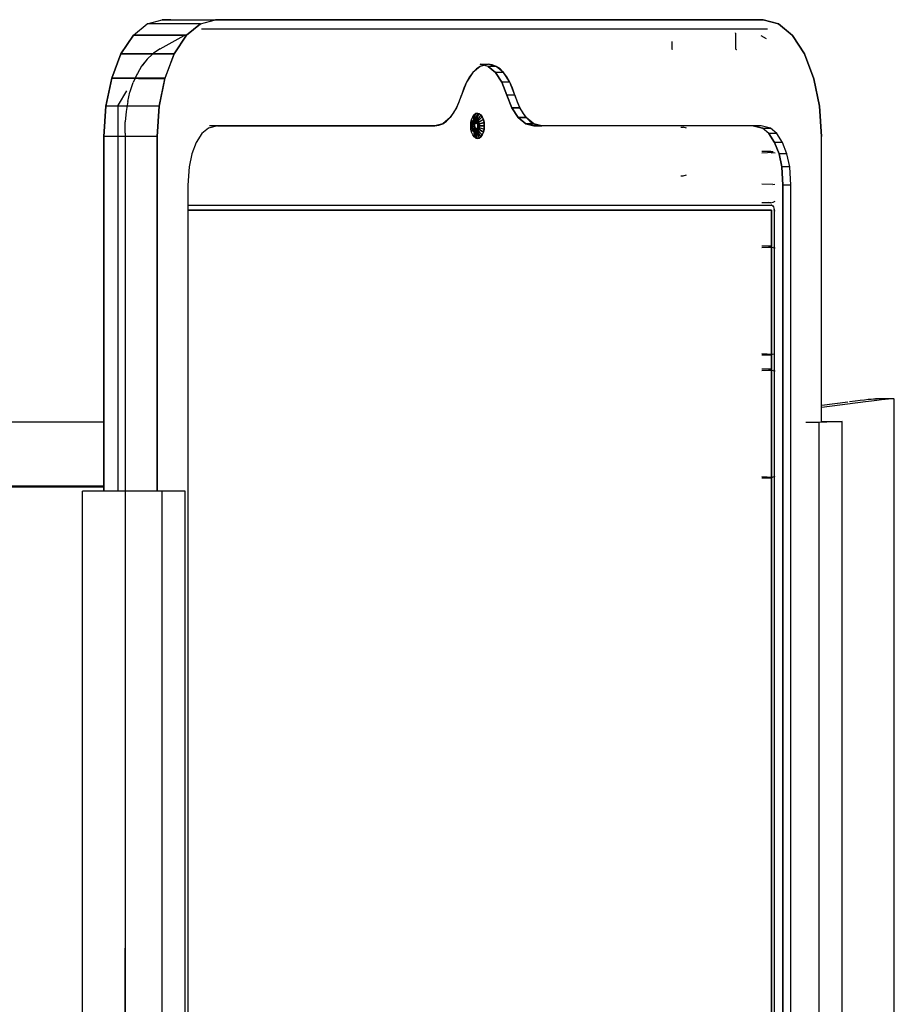
# Model space of a CAD drawing. Extents: x 102224 to 341230, y 639 to 62825.
# Drawn here: x 113989 to 114131, y 23250 to 23410 of the extents above; entities that cross this region are included whole.
import ezdxf

# ---------------------------------------------------------------- set-up
doc = ezdxf.new("R2010")
doc.units = 0
for name, color, linetype in [('X-2549-GF$0$G-IMPT', 11, 'CONTINUOUS'), ('X-2549-GF$0$Q-SPCQ', 11, 'CONTINUOUS'), ('X-XREF', 7, 'CONTINUOUS')]:
    doc.layers.add(name, color=color, linetype=linetype)

# ---------------------------------------------------------------- blocks, each defined once
blk = doc.blocks.new('X-2549-GF')
at = {"layer": 'X-2549-GF$0$G-IMPT'}
for p, q in [((10444.06, 19767.29), (10446.29, 19769.14)), ((10444.06, 19767.29), (10446.29, 19769.14)), ((10446.29, 19769.14), (10448.75, 19769.79)), ((10446.29, 19769.14), (10448.75, 19769.79)), ((10454.95, 19769.14), (10446.29, 19769.14)), ((10454.95, 19769.14), (10446.29, 19769.14)), ((10450.13, 19769.79), (10448.75, 19769.79)), ((10448.75, 19769.79), (10457.41, 19769.79)), ((10448.75, 19769.79), (10457.41, 19769.79)), ((10454.95, 19769.14), (10452.72, 19767.29)), ((10452.72, 19767.29), (10454.95, 19769.14)), ((10454.95, 19769.14), (10457.41, 19769.79)), ((10454.95, 19769.14), (10457.41, 19769.79)), ((10546.53, 19769.79), (10457.41, 19769.79)), ((10457.41, 19769.79), (10546.53, 19769.79)), ((10546.53, 19769.79), (10540.42, 19769.79)), ((10548.99, 19769.14), (10546.53, 19769.79)), ((10546.53, 19769.79), (10548.99, 19769.14)), ((10551.28, 19767.24), (10548.99, 19769.14)), ((10548.99, 19769.14), (10551.23, 19767.29)), ((10444.06, 19767.29), (10442.03, 19764.22)), ((10442.03, 19764.22), (10444.06, 19767.29)), ((10444, 19767.24), (10452.72, 19767.29)), ((10444.06, 19767.29), (10452.72, 19767.29)), ((10452.72, 19767.29), (10444.06, 19767.29)), ((10448.4, 19765.07), (10452.29, 19767.23)), ((10452.72, 19767.29), (10450.69, 19764.22)), ((10450.69, 19764.22), (10452.72, 19767.29)), ((10455.13, 19768.29), (10547.22, 19768.29)), ((10542.04, 19767.58), (10542.01, 19767.67)), ((10542.04, 19767.58), (10542.01, 19764.97)), ((10546.12, 19767.23), (10547, 19766.74)), ((10551.23, 19767.29), (10551.28, 19767.24)), ((10553.25, 19764.22), (10551.28, 19767.24)), ((10551.28, 19767.24), (10553.25, 19764.22)), ((10531.72, 19764.97), (10531.72, 19766.25)), ((10442.03, 19764.22), (10440.52, 19760.29)), ((10440.52, 19760.29), (10442.03, 19764.22)), ((10442.03, 19764.22), (10450.69, 19764.22)), ((10450.69, 19764.22), (10442.03, 19764.22)), ((10447.14, 19764.2), (10446.29, 19763.39)), ((10447.3, 19764.35), (10447.14, 19764.2)), ((10447.49, 19764.47), (10447.3, 19764.35)), ((10448.4, 19765.07), (10447.49, 19764.47)), ((10450.69, 19764.22), (10449.18, 19760.29)), ((10449.2, 19760.29), (10450.69, 19764.22)), ((10531.75, 19764.97), (10531.72, 19764.97)), ((10542.2, 19764.97), (10542.23, 19764.97)), ((10554.78, 19760.18), (10553.25, 19764.22)), ((10553.25, 19764.22), (10554.78, 19760.18)), ((10446.29, 19763.39), (10445.39, 19762.22)), ((10445.51, 19762.38), (10445.39, 19762.22)), ((10446.29, 19763.39), (10445.51, 19762.38)), ((10501.78, 19762.2), (10500.49, 19762.54)), ((10500.49, 19762.54), (10501.79, 19762.54)), ((10501.79, 19762.54), (10500.49, 19762.2)), ((10503.08, 19762.2), (10501.79, 19762.54)), ((10444.62, 19760.88), (10444.03, 19759.57)), ((10444.7, 19761.04), (10444.62, 19760.88)), ((10445.39, 19762.22), (10444.7, 19761.04)), ((10499.29, 19761.2), (10498.25, 19759.61)), ((10500.49, 19762.2), (10499.29, 19761.2)), ((10502.99, 19761.2), (10501.78, 19762.2)), ((10503.08, 19762.2), (10501.78, 19762.2)), ((10503.08, 19762.2), (10501.78, 19762.2)), ((10501.78, 19762.2), (10502.99, 19761.2)), ((10504.02, 19759.61), (10502.99, 19761.2)), ((10504.29, 19761.2), (10502.99, 19761.2)), ((10504.29, 19761.2), (10502.99, 19761.2)), ((10502.99, 19761.2), (10504.02, 19759.61)), ((10504.29, 19761.2), (10503.08, 19762.2)), ((10505.32, 19759.61), (10504.29, 19761.2)), ((10440.52, 19760.29), (10439.57, 19755.71)), ((10439.57, 19755.71), (10440.52, 19760.29)), ((10449.18, 19760.29), (10440.5, 19760.18)), ((10449.18, 19760.29), (10440.52, 19760.29)), ((10440.52, 19760.29), (10449.16, 19760.18)), ((10443.54, 19758.11), (10444.03, 19759.57)), ((10449.18, 19760.29), (10448.23, 19755.71)), ((10448.23, 19755.71), (10449.16, 19760.18)), ((10449.16, 19760.18), (10449.18, 19760.29)), ((10498.25, 19759.61), (10497.46, 19757.54)), ((10504.82, 19757.54), (10504.02, 19759.61)), ((10505.32, 19759.61), (10504.02, 19759.61)), ((10505.32, 19759.61), (10504.02, 19759.61)), ((10504.02, 19759.61), (10504.82, 19757.54)), ((10506.12, 19757.54), (10505.32, 19759.61)), ((10555.71, 19755.71), (10554.78, 19760.18)), ((10554.78, 19760.18), (10555.71, 19755.71)), ((10442.93, 19758.24), (10441.55, 19755.97)), ((10443.13, 19756.48), (10443.5, 19757.99)), ((10443.5, 19757.99), (10443.54, 19758.11)), ((10497.46, 19757.54), (10496.65, 19755.46)), ((10505.62, 19755.46), (10504.82, 19757.54)), ((10506.12, 19757.54), (10504.82, 19757.54)), ((10506.12, 19757.54), (10504.82, 19757.54)), ((10504.82, 19757.54), (10505.62, 19755.46)), ((10506.92, 19755.46), (10506.12, 19757.54)), ((10441.55, 19693.14), (10441.55, 19755.97)), ((10443.13, 19756.48), (10442.87, 19754.85)), ((10439.57, 19755.71), (10439.25, 19750.79)), ((10439.25, 19750.79), (10439.57, 19755.71)), ((10448.23, 19755.71), (10439.57, 19755.71)), ((10448.23, 19755.71), (10439.57, 19755.71)), ((10442.87, 19754.85), (10442.73, 19753.19)), ((10448.23, 19755.71), (10447.91, 19750.79)), ((10447.91, 19750.79), (10448.23, 19755.71)), ((10496.65, 19755.46), (10495.6, 19753.87)), ((10499.49, 19754.33), (10499.26, 19754)), ((10499.49, 19754.33), (10499.26, 19754)), ((10499.26, 19754), (10499.49, 19754.33)), ((10499.42, 19753.53), (10499.49, 19754.33)), ((10499.49, 19754.33), (10499.42, 19753.53)), ((10499.76, 19754.54), (10499.49, 19754.33)), ((10499.76, 19754.54), (10499.49, 19754.33)), ((10499.49, 19754.33), (10499.76, 19754.54)), ((10499.57, 19753.65), (10499.76, 19754.54)), ((10499.57, 19753.65), (10499.76, 19754.54)), ((10500.04, 19754.61), (10499.73, 19753.68)), ((10500.04, 19754.61), (10499.73, 19753.68)), ((10500.04, 19754.61), (10499.76, 19754.54)), ((10499.76, 19754.54), (10500.04, 19754.61)), ((10499.76, 19754.54), (10500.04, 19754.61)), ((10499.86, 19753.54), (10500.33, 19754.54)), ((10499.89, 19753.65), (10500.33, 19754.54)), ((10500.59, 19754.33), (10499.99, 19753.44)), ((10500.04, 19754.61), (10500.33, 19754.54)), ((10500.04, 19754.61), (10500.33, 19754.54)), ((10500.04, 19754.61), (10500.33, 19754.54)), ((10500.59, 19754.33), (10500.04, 19753.53)), ((10500.33, 19754.54), (10500.59, 19754.33)), ((10500.33, 19754.54), (10500.59, 19754.33)), ((10500.33, 19754.54), (10500.59, 19754.33)), ((10500.82, 19754), (10500.59, 19754.33)), ((10500.59, 19754.33), (10500.82, 19754)), ((10500.59, 19754.33), (10500.82, 19754)), ((10506.67, 19753.87), (10505.62, 19755.46)), ((10505.62, 19755.46), (10506.92, 19755.46)), ((10506.92, 19755.46), (10505.62, 19755.46)), ((10505.62, 19755.46), (10506.67, 19753.87)), ((10507.97, 19753.87), (10506.92, 19755.46)), ((10556.03, 19750.79), (10555.71, 19755.71)), ((10555.71, 19755.71), (10556.03, 19750.79)), ((10442.71, 19751.36), (10442.73, 19753.19)), ((10494.38, 19752.87), (10493.08, 19752.54)), ((10495.6, 19753.87), (10494.38, 19752.87)), ((10498.94, 19752.54), (10498.97, 19753.07)), ((10498.94, 19752.54), (10498.97, 19753.07)), ((10498.94, 19752.54), (10498.97, 19753.07)), ((10499.08, 19753.57), (10498.97, 19753.07)), ((10499.08, 19753.57), (10498.97, 19753.07)), ((10498.97, 19753.07), (10499.08, 19753.57)), ((10499.14, 19752.84), (10498.97, 19753.07)), ((10498.97, 19753.07), (10499.18, 19752.81)), ((10499.26, 19754), (10499.08, 19753.57)), ((10499.26, 19754), (10499.08, 19753.57)), ((10499.08, 19753.57), (10499.26, 19754)), ((10499.2, 19753.11), (10499.08, 19753.57)), ((10499.23, 19753.06), (10499.08, 19753.57)), ((10499.12, 19752.54), (10499.14, 19752.84)), ((10499.12, 19752.54), (10499.14, 19752.84)), ((10499.2, 19753.11), (10499.14, 19752.84)), ((10499.14, 19752.84), (10499.2, 19753.11)), ((10499.14, 19752.84), (10499.18, 19752.81)), ((10499.16, 19752.54), (10499.18, 19752.81)), ((10499.16, 19752.54), (10499.18, 19752.81)), ((10499.18, 19752.81), (10499.23, 19753.06)), ((10499.18, 19752.81), (10499.23, 19753.06)), ((10499.6, 19752.66), (10499.18, 19752.81)), ((10499.18, 19752.81), (10499.6, 19752.66)), ((10499.2, 19753.11), (10499.3, 19753.35)), ((10499.2, 19753.11), (10499.3, 19753.35)), ((10499.2, 19753.11), (10499.23, 19753.06)), ((10499.23, 19753.06), (10499.32, 19753.27)), ((10499.23, 19753.06), (10499.32, 19753.27)), ((10499.66, 19752.87), (10499.23, 19753.06)), ((10499.6, 19752.66), (10499.23, 19753.06)), ((10499.42, 19753.53), (10499.3, 19753.35)), ((10499.3, 19753.35), (10499.42, 19753.53)), ((10499.3, 19753.35), (10499.32, 19753.27)), ((10499.32, 19753.27), (10499.44, 19753.44)), ((10499.32, 19753.27), (10499.44, 19753.44)), ((10499.66, 19752.87), (10499.32, 19753.27)), ((10499.32, 19753.27), (10499.66, 19752.87)), ((10499.57, 19753.65), (10499.42, 19753.53)), ((10499.42, 19753.53), (10499.57, 19753.65)), ((10499.42, 19753.53), (10499.72, 19752.94)), ((10499.42, 19753.53), (10499.44, 19753.44)), ((10499.44, 19753.44), (10499.57, 19753.54)), ((10499.44, 19753.44), (10499.57, 19753.54)), ((10499.78, 19752.99), (10499.44, 19753.44)), ((10499.57, 19753.65), (10499.73, 19753.68)), ((10499.57, 19753.65), (10499.73, 19753.68)), ((10499.72, 19752.94), (10499.57, 19753.65)), ((10499.57, 19753.65), (10499.57, 19753.54)), ((10499.57, 19753.54), (10499.71, 19753.58)), ((10499.57, 19753.54), (10499.71, 19753.58)), ((10499.78, 19752.99), (10499.57, 19753.54)), ((10499.6, 19752.66), (10499.66, 19752.87)), ((10499.6, 19752.66), (10499.62, 19752.77)), ((10499.62, 19752.77), (10499.66, 19752.87)), ((10499.66, 19752.87), (10499.78, 19752.99)), ((10499.66, 19752.87), (10499.72, 19752.94)), ((10499.73, 19753.68), (10499.71, 19753.58)), ((10499.71, 19753.58), (10499.86, 19753.54)), ((10499.9, 19752.99), (10499.71, 19753.58)), ((10499.71, 19753.58), (10499.86, 19753.54)), ((10499.72, 19752.94), (10499.78, 19752.99)), ((10499.73, 19753.68), (10499.89, 19753.65)), ((10499.73, 19753.68), (10499.89, 19753.65)), ((10499.73, 19753.68), (10499.84, 19753)), ((10499.78, 19752.99), (10499.84, 19753)), ((10499.78, 19752.99), (10499.9, 19752.99)), ((10499.84, 19753), (10499.86, 19753.54)), ((10499.84, 19753), (10499.9, 19752.99)), ((10499.89, 19753.65), (10499.86, 19753.54)), ((10499.86, 19753.54), (10499.99, 19753.44)), ((10499.9, 19752.99), (10499.86, 19753.54)), ((10499.86, 19753.54), (10499.99, 19753.44)), ((10499.89, 19753.65), (10500.04, 19753.53)), ((10499.89, 19753.65), (10500.04, 19753.53)), ((10499.9, 19752.99), (10500.02, 19752.87)), ((10499.9, 19752.99), (10499.96, 19752.94)), ((10499.99, 19753.44), (10499.96, 19752.94)), ((10499.96, 19752.94), (10500.11, 19753.27)), ((10499.96, 19752.94), (10500.02, 19752.87)), ((10500.04, 19753.53), (10499.99, 19753.44)), ((10499.99, 19753.44), (10500.11, 19753.27)), ((10500.02, 19752.87), (10499.99, 19753.44)), ((10499.99, 19753.44), (10500.11, 19753.27)), ((10500.02, 19752.87), (10500.11, 19753.27)), ((10500.02, 19752.87), (10500.08, 19752.66)), ((10500.02, 19752.87), (10500.05, 19752.77)), ((10500.16, 19753.35), (10500.04, 19753.53)), ((10500.04, 19753.53), (10500.16, 19753.35)), ((10500.19, 19753.06), (10500.05, 19752.77)), ((10500.05, 19752.77), (10500.25, 19752.81)), ((10500.05, 19752.77), (10500.08, 19752.66)), ((10500.08, 19752.66), (10500.19, 19753.06)), ((10500.08, 19752.66), (10500.25, 19752.81)), ((10500.11, 19753.27), (10500.82, 19754)), ((10500.16, 19753.35), (10500.11, 19753.27)), ((10500.11, 19753.27), (10500.19, 19753.06)), ((10500.11, 19753.27), (10500.19, 19753.06)), ((10500.82, 19754), (10500.16, 19753.35)), ((10500.26, 19753.11), (10500.16, 19753.35)), ((10500.16, 19753.35), (10500.26, 19753.11)), ((10501, 19753.57), (10500.19, 19753.06)), ((10500.26, 19753.11), (10500.19, 19753.06)), ((10500.19, 19753.06), (10500.25, 19752.81)), ((10500.19, 19753.06), (10500.25, 19752.81)), ((10500.25, 19752.81), (10501.11, 19753.07)), ((10500.32, 19752.84), (10500.25, 19752.81)), ((10500.25, 19752.81), (10500.27, 19752.54)), ((10500.25, 19752.81), (10500.27, 19752.54)), ((10501, 19753.57), (10500.26, 19753.11)), ((10500.32, 19752.84), (10500.26, 19753.11)), ((10500.26, 19753.11), (10500.32, 19752.84)), ((10501.11, 19753.07), (10500.32, 19752.84)), ((10500.34, 19752.54), (10500.32, 19752.84)), ((10500.32, 19752.84), (10500.34, 19752.54)), ((10501, 19753.57), (10500.82, 19754)), ((10500.82, 19754), (10501, 19753.57)), ((10500.82, 19754), (10501, 19753.57)), ((10501.11, 19753.07), (10501, 19753.57)), ((10501, 19753.57), (10501.11, 19753.07)), ((10501, 19753.57), (10501.11, 19753.07)), ((10501.15, 19752.54), (10501.11, 19753.07)), ((10501.15, 19752.54), (10501.11, 19753.07)), ((10501.11, 19753.07), (10501.15, 19752.54)), ((10507.89, 19752.87), (10506.67, 19753.87)), ((10506.67, 19753.87), (10507.97, 19753.87)), ((10507.97, 19753.87), (10506.67, 19753.87)), ((10506.67, 19753.87), (10507.89, 19752.87)), ((10509.19, 19752.54), (10507.89, 19752.87)), ((10507.89, 19752.87), (10509.19, 19752.87)), ((10509.19, 19752.87), (10507.89, 19752.87)), ((10507.89, 19752.87), (10509.19, 19752.54)), ((10509.19, 19752.87), (10507.97, 19753.87)), ((10510.49, 19752.54), (10509.19, 19752.87)), ((10442.72, 19751.36), (10442.72, 19486.22)), ((10442.72, 19751.36), (10442.72, 19618.79)), ((10455.18, 19751.26), (10454.26, 19749.84)), ((10455.18, 19751.26), (10454.26, 19749.84)), ((10456.26, 19752.15), (10455.18, 19751.26)), ((10456.26, 19752.15), (10455.18, 19751.26)), ((10457.74, 19752.54), (10456.26, 19752.15)), ((10457.74, 19752.54), (10456.26, 19752.15)), ((10457.74, 19752.54), (10456.44, 19752.54)), ((10491.78, 19752.54), (10456.44, 19752.54)), ((10457.74, 19752.54), (10493.08, 19752.54)), ((10493.08, 19752.54), (10457.74, 19752.54)), ((10491.78, 19752.54), (10493.08, 19752.54)), ((10498.97, 19752), (10498.94, 19752.54)), ((10499.12, 19752.54), (10498.94, 19752.54)), ((10498.97, 19752), (10498.94, 19752.54)), ((10498.97, 19752), (10498.94, 19752.54)), ((10498.94, 19752.54), (10499.16, 19752.54)), ((10499.18, 19752.27), (10498.97, 19752)), ((10499.14, 19752.24), (10498.97, 19752)), ((10499.08, 19751.51), (10498.97, 19752)), ((10499.08, 19751.51), (10498.97, 19752)), ((10499.08, 19751.51), (10498.97, 19752)), ((10499.26, 19751.08), (10499.08, 19751.51)), ((10499.26, 19751.08), (10499.08, 19751.51)), ((10499.26, 19751.08), (10499.08, 19751.51)), ((10499.23, 19752.02), (10499.11, 19751.6)), ((10499.2, 19751.97), (10499.11, 19751.6)), ((10499.14, 19752.24), (10499.12, 19752.54)), ((10499.14, 19752.24), (10499.12, 19752.54)), ((10499.12, 19752.54), (10499.16, 19752.54)), ((10499.14, 19752.24), (10499.18, 19752.27)), ((10499.2, 19751.97), (10499.14, 19752.24)), ((10499.2, 19751.97), (10499.14, 19752.24)), ((10499.6, 19752.66), (10499.16, 19752.54)), ((10499.18, 19752.27), (10499.16, 19752.54)), ((10499.18, 19752.27), (10499.16, 19752.54)), ((10499.16, 19752.54), (10499.6, 19752.42)), ((10499.6, 19752.42), (10499.18, 19752.27)), ((10499.6, 19752.42), (10499.18, 19752.27)), ((10499.23, 19752.02), (10499.18, 19752.27)), ((10499.23, 19752.02), (10499.18, 19752.27)), ((10499.2, 19751.97), (10499.23, 19752.02)), ((10499.3, 19751.73), (10499.2, 19751.97)), ((10499.3, 19751.73), (10499.2, 19751.97)), ((10499.66, 19752.21), (10499.23, 19752.02)), ((10499.66, 19752.21), (10499.23, 19752.02)), ((10499.32, 19751.81), (10499.23, 19752.02)), ((10499.32, 19751.81), (10499.23, 19752.02)), ((10499.49, 19750.75), (10499.26, 19751.08)), ((10499.49, 19750.75), (10499.26, 19751.08)), ((10499.49, 19750.75), (10499.26, 19751.08)), ((10499.3, 19751.73), (10499.29, 19751.6)), ((10499.3, 19751.6), (10499.32, 19751.81)), ((10499.3, 19751.73), (10499.32, 19751.81)), ((10499.42, 19751.55), (10499.3, 19751.73)), ((10499.42, 19751.55), (10499.3, 19751.73)), ((10499.66, 19752.21), (10499.32, 19751.81)), ((10499.32, 19751.81), (10499.66, 19752.21)), ((10499.32, 19751.81), (10499.44, 19751.64)), ((10499.44, 19751.64), (10499.32, 19751.81)), ((10499.42, 19751.55), (10499.44, 19751.64)), ((10499.57, 19751.43), (10499.42, 19751.55)), ((10499.42, 19751.55), (10499.49, 19750.75)), ((10499.57, 19751.43), (10499.42, 19751.55)), ((10499.66, 19752.21), (10499.44, 19751.64)), ((10499.78, 19752.09), (10499.44, 19751.64)), ((10499.57, 19751.54), (10499.44, 19751.64)), ((10499.57, 19751.54), (10499.44, 19751.64)), ((10499.44, 19751.64), (10499.49, 19750.75)), ((10499.78, 19752.09), (10499.57, 19751.54)), ((10499.57, 19751.54), (10499.78, 19752.09)), ((10499.57, 19751.54), (10499.71, 19751.5)), ((10499.71, 19751.5), (10499.57, 19751.54)), ((10499.76, 19750.54), (10499.57, 19751.54)), ((10499.57, 19751.43), (10499.57, 19751.54)), ((10499.57, 19751.43), (10499.73, 19751.39)), ((10499.57, 19751.43), (10499.76, 19750.54)), ((10499.73, 19751.39), (10499.57, 19751.43)), ((10499.59, 19752.54), (10499.6, 19752.66)), ((10499.6, 19752.42), (10499.59, 19752.54)), ((10499.6, 19752.42), (10499.6, 19752.66)), ((10499.6, 19752.42), (10499.66, 19752.21)), ((10499.62, 19752.31), (10499.6, 19752.42)), ((10499.66, 19752.21), (10499.62, 19752.31)), ((10499.66, 19752.21), (10499.78, 19752.09)), ((10499.72, 19752.14), (10499.66, 19752.21)), ((10499.9, 19752.09), (10499.71, 19751.5)), ((10499.71, 19751.5), (10499.84, 19752.07)), ((10499.71, 19751.5), (10499.86, 19751.54)), ((10499.86, 19751.54), (10499.71, 19751.5)), ((10500.04, 19750.47), (10499.71, 19751.5)), ((10499.73, 19751.39), (10499.71, 19751.5)), ((10499.78, 19752.09), (10499.72, 19752.14)), ((10499.73, 19751.39), (10499.89, 19751.43)), ((10499.89, 19751.43), (10499.73, 19751.39)), ((10500.04, 19750.47), (10499.73, 19751.39)), ((10499.78, 19752.09), (10499.9, 19752.09)), ((10499.84, 19752.07), (10499.78, 19752.09)), ((10499.9, 19752.09), (10499.84, 19752.07)), ((10499.84, 19752.07), (10499.86, 19751.54)), ((10499.9, 19752.09), (10499.86, 19751.54)), ((10499.86, 19751.54), (10499.99, 19751.64)), ((10499.99, 19751.64), (10499.86, 19751.54)), ((10499.86, 19751.54), (10500.33, 19750.54)), ((10499.89, 19751.43), (10499.86, 19751.54)), ((10499.89, 19751.43), (10500.04, 19751.55)), ((10500.04, 19751.55), (10499.89, 19751.43)), ((10499.89, 19751.43), (10500.33, 19750.54)), ((10499.9, 19752.09), (10500.02, 19752.21)), ((10499.96, 19752.14), (10499.9, 19752.09)), ((10500.02, 19752.21), (10499.96, 19752.14)), ((10499.99, 19751.64), (10499.96, 19752.14)), ((10499.96, 19752.14), (10500.11, 19751.81)), ((10500.02, 19752.21), (10499.99, 19751.64)), ((10499.99, 19751.64), (10500.11, 19751.81)), ((10500.11, 19751.81), (10499.99, 19751.64)), ((10500.59, 19750.75), (10499.99, 19751.64)), ((10500.02, 19752.21), (10500.08, 19752.42)), ((10500.05, 19752.31), (10500.02, 19752.21)), ((10500.02, 19752.21), (10500.11, 19751.81)), ((10500.04, 19751.55), (10500.16, 19751.73)), ((10500.16, 19751.73), (10500.04, 19751.55)), ((10500.04, 19751.55), (10500.59, 19750.75)), ((10500.08, 19752.42), (10500.05, 19752.31)), ((10500.19, 19752.02), (10500.05, 19752.31)), ((10500.05, 19752.31), (10500.25, 19752.27)), ((10500.08, 19752.42), (10500.08, 19752.66)), ((10500.08, 19752.66), (10500.27, 19752.54)), ((10500.08, 19752.66), (10500.09, 19752.54)), ((10500.09, 19752.54), (10500.08, 19752.42)), ((10500.08, 19752.42), (10500.19, 19752.02)), ((10500.08, 19752.42), (10500.25, 19752.27)), ((10500.27, 19752.54), (10500.09, 19752.54)), ((10500.11, 19751.81), (10500.19, 19752.02)), ((10500.19, 19752.02), (10500.11, 19751.81)), ((10500.11, 19751.81), (10500.82, 19751.08)), ((10500.16, 19751.73), (10500.26, 19751.97)), ((10500.26, 19751.97), (10500.16, 19751.73)), ((10500.16, 19751.73), (10500.82, 19751.08)), ((10500.19, 19752.02), (10500.25, 19752.27)), ((10500.25, 19752.27), (10500.19, 19752.02)), ((10500.26, 19751.97), (10500.19, 19752.02)), ((10500.25, 19752.27), (10500.27, 19752.54)), ((10500.27, 19752.54), (10500.25, 19752.27)), ((10500.25, 19752.27), (10501.11, 19752)), ((10500.32, 19752.24), (10500.25, 19752.27)), ((10500.26, 19751.97), (10500.32, 19752.24)), ((10500.32, 19752.24), (10500.26, 19751.97)), ((10500.26, 19751.97), (10500.85, 19751.6)), ((10500.85, 19751.6), (10500.26, 19751.97)), ((10501.15, 19752.54), (10500.27, 19752.54)), ((10500.34, 19752.54), (10500.27, 19752.54)), ((10500.32, 19752.24), (10500.34, 19752.54)), ((10500.34, 19752.54), (10500.32, 19752.24)), ((10500.32, 19752.24), (10501.11, 19752)), ((10500.34, 19752.54), (10501.15, 19752.54)), ((10500.59, 19750.75), (10500.82, 19751.08)), ((10500.59, 19750.75), (10500.82, 19751.08)), ((10500.82, 19751.08), (10500.59, 19750.75)), ((10500.82, 19751.08), (10501, 19751.51)), ((10500.82, 19751.08), (10501, 19751.51)), ((10501, 19751.51), (10500.82, 19751.08)), ((10501, 19751.51), (10501.11, 19752)), ((10501, 19751.51), (10501.11, 19752)), ((10501.11, 19752), (10501, 19751.51)), ((10501.11, 19752), (10501.15, 19752.54)), ((10501.11, 19752), (10501.15, 19752.54)), ((10501.15, 19752.54), (10501.11, 19752)), ((10544.91, 19752.54), (10509.19, 19752.54)), ((10509.19, 19752.54), (10510.49, 19752.54)), ((10510.49, 19752.54), (10509.19, 19752.54)), ((10509.19, 19752.54), (10510.49, 19752.54)), ((10546.21, 19752.54), (10510.49, 19752.54)), ((10546.21, 19752.54), (10510.49, 19752.54)), ((10533.12, 19752.31), (10533.51, 19752.31)), ((10534.06, 19752.17), (10533.51, 19752.31)), ((10546.39, 19752.15), (10544.91, 19752.54)), ((10546.21, 19752.54), (10544.91, 19752.54)), ((10544.91, 19752.54), (10546.39, 19752.15)), ((10547.69, 19752.15), (10546.21, 19752.54)), ((10547.69, 19752.15), (10546.21, 19752.54)), ((10547.46, 19751.26), (10546.39, 19752.15)), ((10546.39, 19752.15), (10547.69, 19752.15)), ((10547.46, 19751.26), (10546.39, 19752.15)), ((10546.39, 19752.15), (10547.69, 19752.15)), ((10548.39, 19749.84), (10547.46, 19751.26)), ((10548.76, 19751.26), (10547.46, 19751.26)), ((10548.76, 19751.26), (10547.46, 19751.26)), ((10547.46, 19751.26), (10548.39, 19749.84)), ((10548.76, 19751.26), (10547.69, 19752.15)), ((10548.76, 19751.26), (10547.69, 19752.15)), ((10549.69, 19749.84), (10548.76, 19751.26)), ((10549.69, 19749.84), (10548.76, 19751.26)), ((10439.25, 19750.79), (10439.25, 19693.14)), ((10447.91, 19750.79), (10439.25, 19750.79)), ((10439.25, 19693.14), (10439.25, 19750.79)), ((10447.91, 19750.79), (10439.25, 19750.79)), ((10447.91, 19750.79), (10447.91, 19693.14)), ((10447.91, 19693.14), (10447.91, 19750.79)), ((10454.26, 19749.84), (10453.55, 19748)), ((10454.26, 19749.84), (10453.55, 19748)), ((10499.76, 19750.54), (10499.49, 19750.75)), ((10499.76, 19750.54), (10499.49, 19750.75)), ((10499.76, 19750.54), (10499.49, 19750.75)), ((10500.04, 19750.47), (10499.76, 19750.54)), ((10499.76, 19750.54), (10500.04, 19750.47)), ((10500.04, 19750.47), (10499.76, 19750.54)), ((10500.04, 19750.47), (10500.33, 19750.54)), ((10500.04, 19750.47), (10500.33, 19750.54)), ((10500.33, 19750.54), (10500.04, 19750.47)), ((10500.33, 19750.54), (10500.59, 19750.75)), ((10500.33, 19750.54), (10500.59, 19750.75)), ((10500.59, 19750.75), (10500.33, 19750.54)), ((10549.1, 19748), (10548.39, 19749.84)), ((10549.69, 19749.84), (10548.39, 19749.84)), ((10549.69, 19749.84), (10548.39, 19749.84)), ((10548.39, 19749.84), (10549.1, 19748)), ((10550.39, 19748), (10549.69, 19749.84)), ((10550.39, 19748), (10549.69, 19749.84)), ((10556.03, 19704.3), (10556.03, 19750.79)), ((10556.03, 19704.3), (10556.03, 19750.79)), ((10453.55, 19748), (10453.11, 19745.85)), ((10453.55, 19748), (10453.11, 19745.85)), ((10547.77, 19748.38), (10546.29, 19748.38)), ((10548.14, 19748.17), (10546.29, 19748.1)), ((10547.39, 19748.32), (10547.77, 19748.38)), ((10547.77, 19748.38), (10548.15, 19748.32)), ((10548.15, 19748.32), (10547.77, 19748.38)), ((10547.82, 19748.12), (10548.14, 19748.17)), ((10547.82, 19748.12), (10548.14, 19748.17)), ((10548.14, 19748.17), (10548.46, 19748.12)), ((10549.54, 19745.85), (10549.1, 19748)), ((10550.39, 19748), (10549.1, 19748)), ((10550.39, 19748), (10549.1, 19748)), ((10549.1, 19748), (10549.54, 19745.85)), ((10550.84, 19745.85), (10550.39, 19748)), ((10550.84, 19745.85), (10550.39, 19748)), ((10453.11, 19745.85), (10452.91, 19742.88)), ((10453.11, 19745.85), (10452.91, 19742.88)), ((10549.74, 19742.88), (10549.54, 19745.85)), ((10550.84, 19745.85), (10549.54, 19745.85)), ((10550.84, 19745.85), (10549.54, 19745.85)), ((10549.54, 19745.85), (10549.74, 19742.88)), ((10551.03, 19742.88), (10550.84, 19745.85)), ((10551.03, 19742.88), (10550.84, 19745.85)), ((10533.12, 19744.4), (10533.51, 19744.4)), ((10533.51, 19744.4), (10534.06, 19744.54)), ((10452.91, 19742.88), (10452.91, 19487.45)), ((10452.91, 19742.88), (10452.91, 19487.45)), ((10548.1, 19742.97), (10546.29, 19743.05)), ((10548.1, 19742.97), (10548.41, 19743.03)), ((10549.74, 19487.45), (10549.74, 19742.88)), ((10551.03, 19742.88), (10549.74, 19742.88)), ((10551.03, 19742.88), (10549.74, 19742.88)), ((10549.74, 19742.88), (10549.74, 19487.45)), ((10551.03, 19487.45), (10551.03, 19742.88)), ((10551.03, 19487.45), (10551.03, 19742.88)), ((10547.77, 19740.03), (10546.29, 19740.03)), ((10547.39, 19740.1), (10547.77, 19740.03)), ((10547.77, 19740.03), (10548.15, 19740.1)), ((10547.77, 19740.03), (10548.15, 19740.1)), ((10548.15, 19740.1), (10548.5, 19740.28)), ((10548.15, 19740.1), (10548.5, 19740.28)), ((10452.89, 19739.65), (10547.8, 19739.65)), ((10452.89, 19739.65), (10547.8, 19739.65)), ((10452.89, 19738.8), (10547.88, 19738.8)), ((10547.88, 19738.8), (10452.89, 19738.8)), ((10547.88, 19738.8), (10452.89, 19738.8)), ((10452.89, 19738.8), (10547.88, 19738.8)), ((10547.94, 19739.62), (10547.8, 19739.65)), ((10547.8, 19739.65), (10547.94, 19739.62)), ((10547.88, 19501.4), (10547.88, 19738.8)), ((10547.88, 19501.4), (10547.88, 19738.8)), ((10547.88, 19501.4), (10547.88, 19738.8)), ((10547.88, 19738.8), (10547.88, 19501.4)), ((10547.94, 19739.62), (10548.07, 19739.52)), ((10547.94, 19739.62), (10548.07, 19739.52)), ((10548.07, 19739.52), (10548.18, 19739.36)), ((10548.07, 19739.52), (10548.18, 19739.36)), ((10548.18, 19739.36), (10548.27, 19739.15)), ((10548.18, 19739.36), (10548.27, 19739.15)), ((10548.27, 19739.15), (10548.32, 19738.91)), ((10548.27, 19739.15), (10548.32, 19738.91)), ((10548.32, 19738.91), (10548.34, 19738.65)), ((10548.34, 19738.65), (10548.32, 19738.91)), ((10548.34, 19501.55), (10548.34, 19738.65)), ((10548.34, 19501.55), (10548.34, 19738.65)), ((10547.77, 19732.95), (10546.29, 19732.95)), ((10548.14, 19732.75), (10546.29, 19732.67)), ((10547.39, 19732.89), (10547.77, 19732.95)), ((10548.14, 19732.75), (10548.46, 19732.69)), ((10546.29, 19715.49), (10548.1, 19715.41)), ((10547.77, 19715.21), (10546.29, 19715.21)), ((10547.39, 19715.27), (10547.77, 19715.21)), ((10548.1, 19715.41), (10548.42, 19715.47)), ((10547.77, 19712.97), (10546.29, 19712.97)), ((10548.14, 19712.76), (10546.29, 19712.68)), ((10547.39, 19712.9), (10547.77, 19712.97)), ((10548.14, 19712.76), (10548.46, 19712.71)), ((10546.29, 19695.5), (10548.1, 19695.42)), ((10547.77, 19695.22), (10546.29, 19695.22)), ((10547.39, 19695.28), (10547.77, 19695.22)), ((10548.42, 19695.48), (10548.1, 19695.42)), ((10442.72, 19486.22), (10442.72, 19618.79))]:
    blk.add_line(p, q, dxfattribs=at)
for centre, major_axis, start_param, end_param in [((10501.79, 19752.54), (0, 10), 5.235988, 7.330383), ((10493.1, 19762.62), (0, 10.08), 3.136999, 4.184197), ((10510.47, 19762.62), (0, 10.08), 2.098988, 3.146186)]:
    blk.add_ellipse(centre, major_axis=major_axis, ratio=0.5, start_param=start_param, end_param=end_param, dxfattribs=at)
at = {"layer": 'X-2549-GF$0$Q-SPCQ'}
for p, q in [((10567.6, 19708.14), (10564.78, 19708.14)), ((10567.86, 19537.85), (10567.86, 19708.09)), ((10556.06, 19707.11), (10560.29, 19707.65)), ((10563.17, 19707.65), (10556.06, 19706.74)), ((10439.25, 19704.33), (10419.09, 19704.33)), ((10555.62, 19704.28), (10553.46, 19704.31)), ((10559.37, 19704.43), (10555.62, 19704.28)), ((10555.62, 19541.66), (10555.62, 19704.28)), ((10556.06, 19704.47), (10559.37, 19704.43)), ((10559.37, 19541.51), (10559.37, 19704.43)), ((10419.09, 19693.97), (10439.25, 19693.97)), ((10439.25, 19693.78), (10419.09, 19693.78)), ((10435.77, 19552.79), (10435.77, 19693.14)), ((10448.75, 19693.14), (10435.77, 19693.14)), ((10448.75, 19552.79), (10448.75, 19693.14)), ((10452.5, 19693.14), (10448.75, 19693.14)), ((10452.5, 19552.79), (10452.5, 19693.14))]:
    blk.add_line(p, q, dxfattribs=at)
for points, knots in [([(10560.58, 19707.69), (10563.13, 19708.02), (10564.83, 19708.21), (10565, 19708.11), (10565, 19708.1)], [0, 0, 0, 0, 0.2222222, 0.2496368, 0.2496368, 0.2496368, 0.2496368]), ([(10567.86, 19708.09), (10567.86, 19708.1), (10567.69, 19708.22), (10565.89, 19708.02), (10563.17, 19707.65)], [0.7506393, 0.7506393, 0.7506393, 0.7506393, 0.7777778, 1, 1, 1, 1])]:
    blk.add_open_spline(points, degree=3, knots=knots, dxfattribs=at)

msp = doc.modelspace()

# ---------------------------------------------------------------- block references
at = {"layer": 'X-XREF'}
msp.add_blockref('X-2549-GF', (103563.09, 3640.54), dxfattribs=at)

doc.saveas('drawing.dxf')
